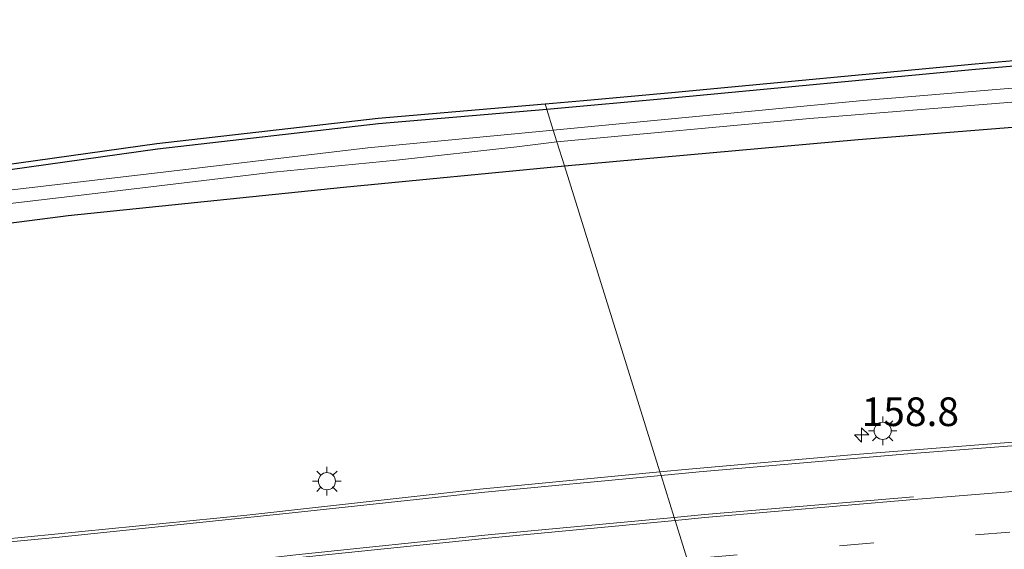
# Model space of a CAD drawing. Units: metres. Extents: x 250000 to 260010, y 477212 to 479796.
# Drawn here: x 250112 to 250199, y 478792 to 478839 of the extents above; entities that cross this region are included whole.
import ezdxf
from ezdxf.enums import TextEntityAlignment as Align

# ---------------------------------------------------------------- set-up
doc = ezdxf.new("R2010")
doc.units = ezdxf.units.M
doc.linetypes.add('VW-3-9_STREEP', pattern=[12, 3, -9])
doc.layers.get('0').update_dxf_attribs({"lineweight": 25})
for name, color, linetype, lineweight in [('B-ME-AM-KILOMETR-S-B1', 7, 'Continuous', 18), ('B-ME-GW-INSTEEKWATERGANG-L-B1', 10, 'Continuous', 25), ('B-ME-IE-GRASLAND-GV-B6', 93, 'Continuous', 18), ('B-ME-IE-HULPGEOMETRIE-L-B1', 53, 'Continuous', 18), ('B-ME-IE-MEUBILAIR_WEGMEUBILAIR-LICHTMAST-S-B1', 8, 'Continuous', 18), ('B-ME-KG-KADASTRAAL-OPNAMEDTMGRENS-L-B1', 10, 'Continuous', 25), ('B-ME-OG-WATER-GV-B6', 153, 'Continuous', 18), ('B-ME-VH-VERH_SOORT-BITUMEN-GV-B6', 8, 'IE-TERREINAFSCHEIDING-NATUURLIJK-HOUTWAL', 18), ('B-ME-VW-MARKERING-39STREEP-015-L-B1', 255, 'VW-3-9_STREEP', 18), ('B-ME-VW-MARKERING-STREEP-015-L-B1', 7, 'Continuous', 18)]:
    doc.layers.add(name, color=color, linetype=linetype, lineweight=lineweight)
doc.styles.add('NLCS-ISO', font='NLCS-ISO.TTF')
doc.linetypes.add('IE-TERREINAFSCHEIDING-NATUURLIJK-HOUTWAL', pattern='A,7,-1.5,[67,NLCS.SHX,S=0.75,R=45,X=0,Y=0],-1.5,7,-1.5,[70,NLCS.SHX,S=0.75,R=0,X=0,Y=0],-1.5', length=20)

# ---------------------------------------------------------------- blocks, each defined once
blk = doc.blocks.new('hecto')
for p, q in [((0, 0.625), (-0.625, 0)), ((0, -0.625), (0, 0.625)), ((-0.625, 0), (0.625, 0)), ((0.625, 0), (0, -0.625))]:
    blk.add_line(p, q)
blk = doc.blocks.new('lantaarnpaal')
for p, q in [((-0.884, 0.884), (-0.53, 0.53)), ((0, 0.75), (0, 1.25)), ((0.53, 0.53), (0.884, 0.884)), ((-0.75, 0), (-1.25, 0)), ((0.75, 0), (1.25, 0)), ((-0.53, -0.53), (-0.884, -0.884)), ((0, -0.75), (0, -1.25)), ((0.53, -0.53), (0.884, -0.884))]:
    blk.add_line(p, q)
blk.add_circle((0, 0), 0.75)

msp = doc.modelspace()

# ---------------------------------------------------------------- linework, layer by layer
at = {"layer": 'B-ME-GW-INSTEEKWATERGANG-L-B1'}
for points in [[(250246.668, 478837.968, 14.622), (250235.159, 478837.475, 14.738), (250216.12, 478836.142, 14.777), (250195.996, 478834.401, 14.612), (250169.434, 478831.893, 14.342), (250158.492, 478830.893, 14.345)], [(250160.029, 478825.977, 14.42), (250185.719, 478828.289, 14.624), (250215.979, 478830.7, 14.657), (250239.971, 478832.479, 14.693), (250245.883, 478832.72, 14.684)], [(250158.492, 478830.893, 14.345), (250143.782, 478829.643, 14.314), (250124.44, 478827.43, 14.104), (250101.754, 478824.277, 14.095), (250081.464, 478821.458, 14.011), (250059.253, 478818.962, 14.494), (250045.43, 478817.176, 14.401), (250039.575, 478816.837, 14.461), (250039.5477, 478817.3089, 14.461)], [(250000, 478804.2963, 14.3162), (250008.494, 478805.834, 14.332), (250021.494, 478807.921, 14.407), (250047.293, 478811.78, 14.353), (250068.179, 478815.061, 14.308), (250091.778, 478818.426, 14.362), (250116.64, 478821.639, 14.362), (250140.701, 478824.112, 14.26), (250160.029, 478825.977, 14.42)], [(250000, 478804.2963, 14.3162), (250008.494, 478805.834, 14.332), (250021.494, 478807.921, 14.407), (250047.293, 478811.78, 14.353), (250068.179, 478815.061, 14.308), (250091.778, 478818.426, 14.362), (250116.64, 478821.639, 14.362), (250140.701, 478824.112, 14.26), (250160.029, 478825.977, 14.42)]]:
    msp.add_polyline3d(points, dxfattribs=at)
at = {"layer": 'B-ME-IE-GRASLAND-GV-B6'}
for points in [[(250279.172, 478838.73, 14.549), (250281.678, 478837.885, 15.283), (250280.751, 478837.837, 15.081), (250280.754, 478837.643, 13.06), (250280.583, 478837.644, 13.06), (250250.568, 478836.406, 13.06), (250215.715, 478834.136, 13.06), (250185.828, 478831.653, 13.06), (250159.05, 478829.11, 13.06), (250158.492, 478830.893, 14.345), (250169.434, 478831.893, 14.342), (250195.996, 478834.401, 14.612), (250216.12, 478836.142, 14.777), (250235.159, 478837.475, 14.738), (250246.668, 478837.968, 14.622), (250257.889, 478838.292, 14.589), (250269.871, 478838.752, 14.524), (250279.172, 478838.73, 14.549)], [(250216.12, 478836.142, 14.777), (250195.996, 478834.401, 14.612), (250169.434, 478831.893, 14.342), (250158.492, 478830.893, 14.345), (250158.3361, 478831.3919, 14.3472), (250161.6995, 478831.6959, 14.3456), (250169.3877, 478832.3909, 14.342), (250195.951, 478834.899, 14.612), (250216.081, 478836.6405, 14.777)], [(250281.797, 478835.539, 15.285), (250280.302, 478834.512, 14.903), (250279.123, 478834.176, 14.797), (250271.258, 478833.795, 14.655), (250256.556, 478833.3, 14.573), (250245.883, 478832.72, 14.684), (250239.971, 478832.479, 14.693), (250215.979, 478830.7, 14.657), (250185.719, 478828.289, 14.624), (250160.029, 478825.977, 14.42), (250159.375, 478828.069, 13.06), (250181.488, 478830.11, 13.06), (250209.279, 478832.353, 13.06), (250241.508, 478834.567, 13.06), (250266.928, 478835.922, 13.06), (250280.488, 478836.441, 13.06), (250280.912, 478836.497, 13.06), (250280.948, 478835.506, 14.748), (250281.797, 478835.539, 15.285)], [(250039.043, 478813.72, 13.06), (250038.686, 478814.768, 13.801), (250037.6436, 478817.0846, 13.801), (250039.5477, 478817.3089, 14.461), (250039.575, 478816.837, 14.461), (250045.43, 478817.176, 14.401), (250059.253, 478818.962, 14.494), (250081.464, 478821.458, 14.011), (250101.754, 478824.277, 14.095), (250124.44, 478827.43, 14.104), (250143.782, 478829.643, 14.314), (250158.492, 478830.893, 14.345), (250159.05, 478829.11, 13.06), (250142.832, 478827.551, 13.06), (250124.459, 478825.355, 13.06), (250106.45, 478823.267, 13.06), (250088.372, 478820.881, 13.06), (250074.645, 478819.092, 13.06), (250062.714, 478817.475, 13.06), (250049.734, 478815.35, 13.06), (250039.043, 478813.72, 13.06)], [(250124.3772, 478827.9261, 14.104), (250143.7324, 478830.1406, 14.314), (250158.3361, 478831.3919, 14.3472), (250158.492, 478830.893, 14.345), (250143.782, 478829.643, 14.314), (250124.44, 478827.43, 14.104), (250101.754, 478824.277, 14.095), (250081.464, 478821.458, 14.011), (250059.253, 478818.962, 14.494), (250045.43, 478817.176, 14.401), (250039.575, 478816.837, 14.461), (250039.5477, 478817.3089, 14.461), (250040.0047, 478817.3628, 14.4563), (250045.3835, 478817.6741, 14.401), (250059.193, 478819.4584, 14.494), (250081.4017, 478821.9541, 14.011), (250094.8416, 478823.8214, 14.0667), (250101.6852, 478824.7722, 14.095), (250124.3772, 478827.9261, 14.104)], [(250209.709, 478802.648, 15.825), (250185.452, 478800.741, 15.798), (250170.921, 478799.486, 15.782), (250168.388, 478799.242, 15.778), (250160.029, 478825.977, 14.42), (250185.719, 478828.289, 14.624), (250215.979, 478830.7, 14.657)], [(250000, 478805.8504, 13.06), (250003.509, 478806.445, 13.06), (250024.873, 478810.18, 13.06), (250041.665, 478812.831, 13.06), (250059.187, 478815.875, 13.06), (250072.286, 478817.768, 13.06), (250086.152, 478819.605, 13.06), (250101.145, 478821.473, 13.06), (250118.485, 478823.506, 13.06), (250134.598, 478825.438, 13.06), (250145.341, 478826.486, 13.06), (250155.856, 478827.629, 13.06), (250159.375, 478828.069, 13.06), (250160.029, 478825.977, 14.42), (250140.701, 478824.112, 14.26), (250116.64, 478821.639, 14.362), (250091.778, 478818.426, 14.362), (250068.179, 478815.061, 14.308), (250047.293, 478811.78, 14.353), (250021.494, 478807.921, 14.407), (250008.494, 478805.834, 14.332), (250000, 478804.2963, 14.3162), (250000, 478805.8504, 13.06)], [(250000, 478805.8504, 13.06), (250003.509, 478806.445, 13.06), (250024.873, 478810.18, 13.06), (250041.665, 478812.831, 13.06), (250059.187, 478815.875, 13.06), (250072.286, 478817.768, 13.06), (250086.152, 478819.605, 13.06), (250101.145, 478821.473, 13.06), (250118.485, 478823.506, 13.06), (250134.598, 478825.438, 13.06), (250145.341, 478826.486, 13.06), (250155.856, 478827.629, 13.06), (250159.375, 478828.069, 13.06), (250160.029, 478825.977, 14.42), (250140.701, 478824.112, 14.26), (250116.64, 478821.639, 14.362), (250091.778, 478818.426, 14.362), (250068.179, 478815.061, 14.308), (250047.293, 478811.78, 14.353), (250021.494, 478807.921, 14.407), (250008.494, 478805.834, 14.332), (250000, 478804.2963, 14.3162), (250000, 478805.8504, 13.06)], [(250091.778, 478818.426, 14.362), (250116.64, 478821.639, 14.362), (250140.701, 478824.112, 14.26), (250160.029, 478825.977, 14.42), (250168.388, 478799.242, 15.778), (250152.641, 478797.728, 15.752), (250131.989, 478795.412, 15.758), (250110.756, 478793.337, 15.746)], [(250091.778, 478818.426, 14.362), (250116.64, 478821.639, 14.362), (250140.701, 478824.112, 14.26), (250160.029, 478825.977, 14.42), (250168.388, 478799.242, 15.778), (250152.641, 478797.728, 15.752), (250131.989, 478795.412, 15.758), (250110.756, 478793.337, 15.746)]]:
    msp.add_polyline3d(points, dxfattribs=at)
at = {"layer": 'B-ME-IE-HULPGEOMETRIE-L-B1'}
msp.add_polyline3d([(250170.777, 478791.601, 15.65), (250169.718, 478794.99, 15.733), (250169.635, 478795.255, 15.736), (250168.49, 478798.918, 15.818), (250168.388, 478799.242, 15.778), (250160.029, 478825.977, 14.42), (250159.375, 478828.069, 13.06), (250159.05, 478829.11, 13.06), (250158.492, 478830.893, 14.345), (250158.3361, 478831.3918, 14.347)], dxfattribs=at)
at = {"layer": 'B-ME-KG-KADASTRAAL-OPNAMEDTMGRENS-L-B1'}
for points in [[(250158.3361, 478831.3918, 14.3472), (250161.6995, 478831.6959, 14.3456), (250169.3877, 478832.3909, 14.342), (250195.951, 478834.899, 14.612), (250216.081, 478836.6405, 14.777)], [(250000, 478810.0326, 14.5073), (250028.9171, 478815.5113, 14.4369), (250036.2429, 478816.8993, 14.419), (250037.6436, 478817.0846, 13.801), (250039.5477, 478817.3089, 14.461), (250040.0048, 478817.3627, 14.4563), (250045.3835, 478817.6741, 14.401), (250059.193, 478819.4584, 14.494), (250081.4017, 478821.9541, 14.011), (250094.8416, 478823.8214, 14.0667), (250101.6852, 478824.7722, 14.095), (250124.3772, 478827.9261, 14.104), (250143.7324, 478830.1406, 14.314), (250158.3361, 478831.3918, 14.3472)], [(250000, 478810.0326, 14.5073), (250028.9171, 478815.5113, 14.4369), (250036.2429, 478816.8993, 14.419), (250037.6436, 478817.0846, 13.801), (250039.5477, 478817.3089, 14.461), (250040.0048, 478817.3627, 14.4563), (250045.3835, 478817.6741, 14.401), (250059.193, 478819.4584, 14.494), (250081.4017, 478821.9541, 14.011), (250094.8416, 478823.8214, 14.0667), (250101.6852, 478824.7722, 14.095), (250124.3772, 478827.9261, 14.104), (250143.7324, 478830.1406, 14.314), (250158.3361, 478831.3918, 14.3472)]]:
    msp.add_polyline3d(points, dxfattribs=at)
at = {"layer": 'B-ME-OG-WATER-GV-B6'}
for points in [[(250280.754, 478837.643, 13.06), (250281.123, 478837.642, 13.06), (250281.268, 478836.544, 13.06), (250280.912, 478836.497, 13.06), (250280.488, 478836.441, 13.06), (250266.928, 478835.922, 13.06), (250241.508, 478834.567, 13.06), (250209.279, 478832.353, 13.06), (250181.488, 478830.11, 13.06), (250159.375, 478828.069, 13.06), (250159.05, 478829.11, 13.06), (250185.828, 478831.653, 13.06), (250215.715, 478834.136, 13.06), (250250.568, 478836.406, 13.06), (250280.583, 478837.644, 13.06), (250280.754, 478837.643, 13.06)], [(250106.45, 478823.267, 13.06), (250124.459, 478825.355, 13.06), (250142.832, 478827.551, 13.06), (250159.05, 478829.11, 13.06), (250159.375, 478828.069, 13.06), (250155.856, 478827.629, 13.06), (250145.341, 478826.486, 13.06), (250134.598, 478825.438, 13.06), (250118.485, 478823.506, 13.06), (250101.145, 478821.473, 13.06)], [(250106.45, 478823.267, 13.06), (250124.459, 478825.355, 13.06), (250142.832, 478827.551, 13.06), (250159.05, 478829.11, 13.06), (250159.375, 478828.069, 13.06), (250155.856, 478827.629, 13.06), (250145.341, 478826.486, 13.06), (250134.598, 478825.438, 13.06), (250118.485, 478823.506, 13.06), (250101.145, 478821.473, 13.06)]]:
    msp.add_polyline3d(points, dxfattribs=at)
at = {"layer": 'B-ME-VH-VERH_SOORT-BITUMEN-GV-B6'}
for points in [[(250205.227, 478801.99, 15.857), (250190.069, 478800.808, 15.85), (250171.803, 478799.233, 15.824), (250168.49, 478798.918, 15.818), (250168.388, 478799.242, 15.778), (250170.921, 478799.486, 15.782), (250185.452, 478800.741, 15.798), (250209.709, 478802.648, 15.825)], [(250211.228, 478789.938, 15.558), (250187.48, 478788.067, 15.524), (250172.296, 478786.742, 15.516), (250171.84, 478788.201, 15.566), (250170.777, 478791.601, 15.65), (250169.718, 478794.99, 15.733), (250169.635, 478795.255, 15.736), (250168.49, 478798.918, 15.818), (250171.803, 478799.233, 15.824), (250190.069, 478800.808, 15.85), (250205.227, 478801.99, 15.857)], [(250000, 478780.059, 15.7217), (250007.914, 478781.412, 15.746), (250027.709, 478784.805, 15.731), (250030.935, 478785.294, 15.733), (250037.276, 478786.232, 15.732), (250066.452, 478789.081, 15.744), (250088.162, 478791.213, 15.757), (250110.756, 478793.337, 15.746), (250131.989, 478795.412, 15.758), (250152.641, 478797.728, 15.752), (250168.388, 478799.242, 15.778), (250168.49, 478798.918, 15.818), (250153.074, 478797.454, 15.792), (250135.967, 478795.615, 15.775), (250115.54, 478793.495, 15.798), (250098.235, 478791.862, 15.811), (250078.697, 478790.071, 15.771), (250059.031, 478788.179, 15.768), (250036.513, 478785.695, 15.773), (250017.335, 478782.614, 15.756), (250000, 478779.6289, 15.7397), (250000, 478780.059, 15.7217)], [(250000, 478780.059, 15.7217), (250007.914, 478781.412, 15.746), (250027.709, 478784.805, 15.731), (250030.935, 478785.294, 15.733), (250037.276, 478786.232, 15.732), (250066.452, 478789.081, 15.744), (250088.162, 478791.213, 15.757), (250110.756, 478793.337, 15.746), (250131.989, 478795.412, 15.758), (250152.641, 478797.728, 15.752), (250168.388, 478799.242, 15.778), (250168.49, 478798.918, 15.818), (250153.074, 478797.454, 15.792), (250135.967, 478795.615, 15.775), (250115.54, 478793.495, 15.798), (250098.235, 478791.862, 15.811), (250078.697, 478790.071, 15.771), (250059.031, 478788.179, 15.768), (250036.513, 478785.695, 15.773), (250017.335, 478782.614, 15.756), (250000, 478779.6289, 15.7397), (250000, 478780.059, 15.7217)], [(250000, 478779.6289, 15.7397), (250017.335, 478782.614, 15.756), (250036.513, 478785.695, 15.773), (250059.031, 478788.179, 15.768), (250078.697, 478790.071, 15.771), (250098.235, 478791.862, 15.811), (250115.54, 478793.495, 15.798), (250135.967, 478795.615, 15.775), (250153.074, 478797.454, 15.792), (250168.49, 478798.918, 15.818), (250169.635, 478795.255, 15.736), (250169.718, 478794.99, 15.733), (250170.777, 478791.601, 15.65), (250171.84, 478788.201, 15.566), (250172.296, 478786.742, 15.516), (250162.391, 478785.877, 15.51), (250137.428, 478783.227, 15.484), (250112.036, 478780.255, 15.466), (250087.503, 478776.959, 15.429), (250063.627, 478773.462, 15.423), (250038.902, 478769.614, 15.392), (250013.793, 478765.464, 15.366), (250000, 478763.0187, 15.3677), (250000, 478779.6289, 15.7397)], [(250000, 478779.6289, 15.7397), (250017.335, 478782.614, 15.756), (250036.513, 478785.695, 15.773), (250059.031, 478788.179, 15.768), (250078.697, 478790.071, 15.771), (250098.235, 478791.862, 15.811), (250115.54, 478793.495, 15.798), (250135.967, 478795.615, 15.775), (250153.074, 478797.454, 15.792), (250168.49, 478798.918, 15.818), (250169.635, 478795.255, 15.736), (250169.718, 478794.99, 15.733), (250170.777, 478791.601, 15.65), (250171.84, 478788.201, 15.566), (250172.296, 478786.742, 15.516), (250162.391, 478785.877, 15.51), (250137.428, 478783.227, 15.484), (250112.036, 478780.255, 15.466), (250087.503, 478776.959, 15.429), (250063.627, 478773.462, 15.423), (250038.902, 478769.614, 15.392), (250013.793, 478765.464, 15.366), (250000, 478763.0187, 15.3677), (250000, 478779.6289, 15.7397)]]:
    msp.add_polyline3d(points, dxfattribs=at)
at = {"layer": 'B-ME-VW-MARKERING-39STREEP-015-L-B1'}
msp.add_polyline3d([(250438.547, 478798.67, 16.031), (250411.633, 478799.618, 15.971), (250385.637, 478800.265, 15.936), (250360.243, 478800.59, 15.892), (250340.485, 478800.52, 15.852), (250328.471, 478800.355, 15.866), (250312.525, 478800.018, 15.842), (250299.678, 478799.719, 15.826), (250286.809, 478799.335, 15.777), (250261.223, 478798.204, 15.754), (250235.77, 478796.693, 15.715), (250210.934, 478794.935, 15.694), (250187.086, 478793.023, 15.667), (250170.777, 478791.601, 15.65)], dxfattribs=at)
at = {"layer": 'B-ME-VW-MARKERING-STREEP-015-L-B1'}
for points in [[(250440.158, 478802.064, 16.122), (250428.309, 478802.562, 16.095), (250407.249, 478803.214, 16.064), (250388.018, 478803.694, 16.032), (250369.097, 478803.94, 15.998), (250350.038, 478804.018, 15.965), (250342.543, 478804.006, 15.976), (250328.905, 478803.843, 15.952), (250312.982, 478803.522, 15.929), (250300.724, 478803.215, 15.893), (250281.635, 478802.531, 15.871), (250262.362, 478801.689, 15.85), (250243.315, 478800.643, 15.813), (250224.112, 478799.394, 15.799), (250205.412, 478798.006, 15.77), (250190.594, 478796.808, 15.763), (250172.321, 478795.237, 15.737), (250169.718, 478794.99, 15.733)], [(250169.635, 478795.255, 15.736), (250172.281, 478795.504, 15.74), (250190.553, 478797.057, 15.765)], [(250000, 478775.4969, 15.6334), (250018.608, 478778.73, 15.671), (250037.584, 478781.868, 15.692), (250042.608, 478782.639, 15.691), (250044.317, 478782.849, 15.688), (250045.727, 478782.991, 15.688), (250059.417, 478784.306, 15.668), (250079.175, 478786.196, 15.673), (250097.992, 478787.987, 15.688), (250115.794, 478789.704, 15.687), (250119.229, 478790.051, 15.686), (250122.842, 478790.423, 15.673), (250136.539, 478791.996, 15.685), (250153.366, 478793.724, 15.713), (250169.635, 478795.255, 15.736)], [(250000, 478775.4969, 15.6334), (250018.608, 478778.73, 15.671), (250037.584, 478781.868, 15.692), (250042.608, 478782.639, 15.691), (250044.317, 478782.849, 15.688), (250045.727, 478782.991, 15.688), (250059.417, 478784.306, 15.668), (250079.175, 478786.196, 15.673), (250097.992, 478787.987, 15.688), (250115.794, 478789.704, 15.687), (250119.229, 478790.051, 15.686), (250122.842, 478790.423, 15.673), (250136.539, 478791.996, 15.685), (250153.366, 478793.724, 15.713), (250169.635, 478795.255, 15.736)], [(250169.718, 478794.99, 15.733), (250153.363, 478793.441, 15.708), (250136.603, 478791.737, 15.674), (250115.809, 478789.322, 15.668)]]:
    msp.add_polyline3d(points, dxfattribs=at)

# ---------------------------------------------------------------- block references
at = {"layer": 'B-ME-AM-KILOMETR-S-B1', "rotation": 90}
msp.add_blockref('hecto', (250186.024, 478802.459, 15.575), dxfattribs=at)
at = {"layer": 'B-ME-IE-MEUBILAIR_WEGMEUBILAIR-LICHTMAST-S-B1', "rotation": 90}
for p in [(250187.865, 478802.822, 15.624), (250139.261, 478798.418, 15.588)]:
    msp.add_blockref('lantaarnpaal', p, dxfattribs=at)

# ---------------------------------------------------------------- texts
at = {"layer": 'B-ME-AM-KILOMETR-S-B1', "ltscale": 0.2, "style": 'NLCS-ISO'}
msp.add_text('158.8', height=2.5, dxfattribs=at).set_placement((250186.024, 478802.459, 15.575), align=Align.BOTTOM_LEFT)

doc.saveas('drawing.dxf')
